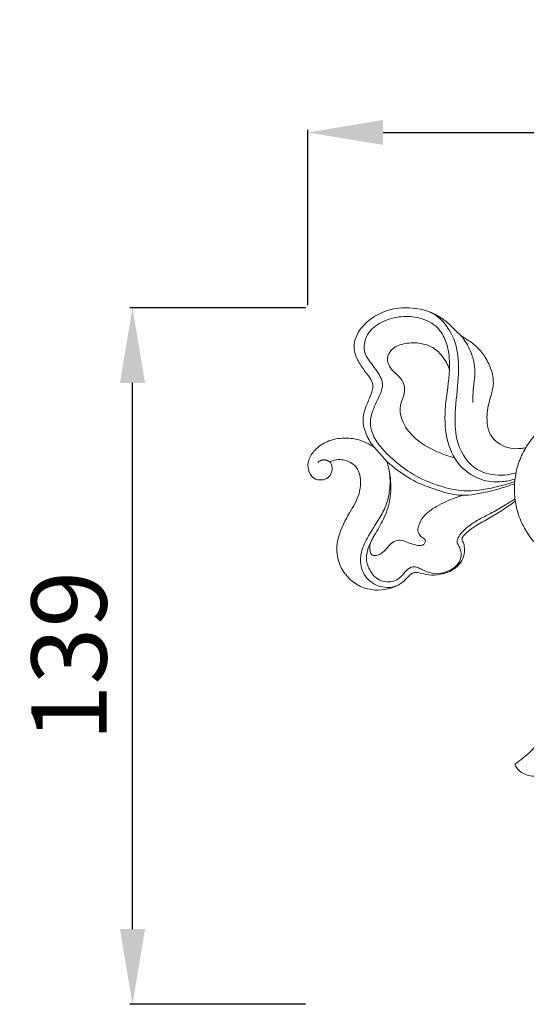
# Model space of a CAD drawing. Units: millimetres. Extents: x 715 to 2715, y -1 to 1999.
# Drawn here: x 1438 to 1539, y 658 to 855 of the extents above; entities that cross this region are included whole.
import ezdxf

# ---------------------------------------------------------------- set-up
doc = ezdxf.new("R2010")
doc.units = ezdxf.units.MM
doc.header["$MEASUREMENT"] = 0
doc.layers.get('0').update_dxf_attribs({"lineweight": 5})
doc.styles.add('Arial', font='arial.ttf')
doc.dimstyles.new('Default', dxfattribs={"dimtxt": 10, "dimasz": 7, "dimexe": 0.5, "dimexo": 0.5, "dimgap": 0.25, "dimtad": 1, "dimtoh": 1, "dimdec": 0, "dimzin": 1, "dimdsep": 46, "dimtxsty": 'Arial', "dimcen": 0.5, "dimazin": 0, "dimtfac": 1, "dimtdec": 4, "dimtix": 1, "dimtmove": 1, "dimatfit": 3, "dimfxl": 1, "dimtolj": 1, "dimtzin": 1, "dimarcsym": 0})

# ---------------------------------------------------------------- blocks, each defined once
blk = doc.blocks.new('*D4')
at = {"color": 0, "lineweight": -2, "transparency": 16777216}
for p, q in [((1495.19, 797.45), (1460.19, 797.45)), ((1460.69, 673.45), (1460.69, 782.45)), ((1495.19, 658.45), (1460.19, 658.45))]:
    blk.add_line(p, q, dxfattribs=at)
at = {"color": 0, "lineweight": 50, "transparency": 16777216}
for points in [[(1458.19, 782.45), (1463.19, 782.45), (1460.69, 797.45)], [(1458.19, 673.45), (1463.19, 673.45), (1460.69, 658.45)]]:
    blk.add_solid(points, dxfattribs=at)
at = {"layer": 'Defpoints', "color": 0, "lineweight": 50, "transparency": 16777216}
for p in [(1460.69, 797.45), (1495.69, 797.45), (1495.69, 658.45)]:
    blk.add_point(p, dxfattribs=at)
at = {"color": 0, "transparency": 16777216, "insert": (1448.03, 727.95), "char_height": 15, "attachment_point": 5, "rotation": 90, "style": 'Arial'}
blk.add_mtext('\\A1;139', dxfattribs=at)
blk = doc.blocks.new('*D6')
at = {"color": 0, "lineweight": -2, "transparency": 16777216}
for p, q in [((1495.69, 797.95), (1495.69, 832.95)), ((1510.69, 832.45), (1980.69, 832.45)), ((1995.69, 797.95), (1995.69, 832.95))]:
    blk.add_line(p, q, dxfattribs=at)
at = {"color": 0, "lineweight": 50, "transparency": 16777216}
for points in [[(1510.69, 834.95), (1510.69, 829.95), (1495.69, 832.45)], [(1980.69, 834.95), (1980.69, 829.95), (1995.69, 832.45)]]:
    blk.add_solid(points, dxfattribs=at)
at = {"layer": 'Defpoints', "color": 0, "lineweight": 50, "transparency": 16777216}
for p in [(1995.69, 832.45), (1495.69, 797.45), (1995.69, 797.45)]:
    blk.add_point(p, dxfattribs=at)
at = {"color": 0, "transparency": 16777216, "insert": (1745.69, 845.11), "char_height": 15, "attachment_point": 5, "style": 'Arial'}
blk.add_mtext('\\A1;500', dxfattribs=at)
blk = doc.blocks.new('N-043_500_139')
blk.add_line((420.44, 604.15), (422.94, 601.37))
for points, knots in [([(420.44, 604.15), (419.8, 604.93), (418.87, 606.49), (418.06, 608.94), (418.32, 611.37), (419.21, 613.38), (419.89, 615.06), (420.21, 616.34), (419.95, 617.59), (418.87, 618.98), (417.53, 620.77), (416.4, 622.97), (416.35, 625.5), (417.51, 627.84), (419.96, 630.24), (423.59, 631.97), (428.03, 632.17), (432.11, 631.33), (435.27, 628.29), (437.28, 623.8), (437.31, 617.74), (436.47, 611.71), (436.53, 605.34), (439.48, 599.81), (444.71, 598.38), (447.55, 598.76), (448.7, 599.11)], [0, 0, 0, 0, 2.566518, 4.595854, 6.469421, 8.663036, 10.188676, 11.132239, 11.979752, 13.333631, 15.541196, 17.760205, 19.487746, 21.827417, 24.191159, 28.160052, 31.726235, 35.389308, 38.367685, 42.524686, 47.618034, 53.614254, 58.131302, 63.85567, 67.99182, 71.052504, 71.052504, 71.052504, 71.052504]), ([(450.65, 604.14), (450.36, 604.07), (449.35, 603.92), (447.56, 603.9), (445.27, 604.77), (443.28, 606.75), (442.73, 610), (443.23, 613.32), (444.4, 616.47), (443.94, 619.6), (442.72, 622.08), (441.05, 624.25), (439.14, 625.62), (437.26, 626.78), (435.87, 628.36), (434.01, 630.01), (432.37, 630.87), (431.41, 631.24)], [0, 0, 0, 0, 0.764601, 2.585004, 4.48714, 6.867723, 9.370765, 12.564162, 15.434285, 17.796655, 20.403475, 22.439341, 24.729506, 26.343286, 28.035293, 30.051358, 32.672135, 32.672135, 32.672135, 32.672135]), ([(448.49, 597.87), (447.66, 597.6), (445.38, 597.15), (441.01, 597.54), (436.43, 601.03), (434.35, 607), (434.59, 613.66), (435.76, 619.89), (435.08, 625.24), (432.73, 628.85), (429.17, 630.31), (425.17, 630.43), (421.62, 629.26), (419.07, 627.2), (418.37, 624.88), (418.43, 622.56), (420.03, 620.81), (421.18, 619.07), (421.97, 617.7), (422.14, 616.27), (421.38, 614.23), (420.21, 612), (419.46, 609.26), (420.01, 606.67), (421.72, 604.09), (424.71, 601.2), (428.79, 598.22), (433.81, 596.23), (439.45, 595.15), (444.31, 596.12), (447.4, 597), (448.44, 597.36)], [0, 0, 0, 0, 2.226761, 5.864068, 10.836946, 15.915628, 21.41425, 27.71773, 32.121433, 34.815919, 38.322542, 41.394807, 44.872694, 47.682198, 49.278832, 50.935418, 53.339111, 55.035319, 56.306702, 57.357283, 58.585139, 61.777122, 63.835114, 65.678802, 68.358544, 71.612368, 76.262856, 81.123389, 85.262193, 90.686589, 93.472057, 93.472057, 93.472057, 93.472057]), ([(436.42, 602.13), (435.25, 602.42), (432.31, 603.48), (428.49, 605.7), (426.18, 608.78), (425.51, 611.14), (425.63, 612.91), (426.33, 614.48), (426.66, 616.27), (425.79, 618), (424.48, 619.12), (423.33, 620.36), (422.86, 622.07), (423.85, 624.03), (426.33, 625.03), (429.12, 625.17), (431.96, 624.42), (434.13, 622.47), (435.1, 620.71), (435.42, 619.73)], [0, 0, 0, 0, 3.08838, 7.938369, 11.0149, 12.655454, 14.101146, 15.429163, 17.065144, 18.541851, 20.129472, 21.463889, 22.806386, 24.38647, 26.563293, 29.267417, 31.438037, 33.82681, 36.477302, 36.477302, 36.477302, 36.477302]), ([(437.62, 626.62), (438.32, 625.8), (439.72, 623.68), (440.83, 619.6), (440.1, 615.97), (440.1, 613.77), (440.09, 613.14)], [0, 0, 0, 0, 2.745719, 6.436282, 10.451381, 12.061412, 12.061412, 12.061412, 12.061412]), ([(411.58, 601.29), (411.7, 601.12), (412.01, 600.56), (412.09, 599.37), (411.35, 598.06), (409.87, 597.56), (408.1, 597.89), (407.12, 599.69), (407.19, 601.86), (408.57, 603.81), (410.72, 605.37), (413.72, 606.21), (417.2, 605.97), (419.44, 604.87), (420.44, 604.15)], [34.202246, 34.202246, 34.202246, 34.202246, 34.718366, 35.828457, 37.100474, 38.243115, 39.599081, 41.313189, 42.945304, 44.946912, 47.149837, 49.641993, 52.702914, 55.829772, 55.829772, 55.829772, 55.829772]), ([(425.28, 576.76), (424.6, 576.41), (423.06, 575.85), (420.43, 575.57), (417.67, 576.25), (414.72, 578.36), (412.64, 582.04), (413.18, 586.93), (415.28, 590.9), (417.41, 594.23), (417.75, 597.18), (417.55, 599.35), (416.19, 601.08), (414.49, 601.73), (412.85, 601.82), (411.98, 601.51), (411.58, 601.29)], [0, 0, 0, 0, 1.947546, 4.128026, 6.653793, 8.983256, 13.237074, 16.689992, 21.069115, 24.695556, 26.568039, 28.567647, 30.094653, 31.924454, 33.019144, 34.202246, 34.202246, 34.202246, 34.202246]), ([(422.94, 601.37), (423.24, 600.43), (423.75, 598.13), (423.82, 594.3), (422.68, 590.4), (420.8, 587.27), (419.29, 584.64), (418.61, 581.91), (419.45, 579.63), (420.86, 577.88), (422.73, 577.22), (424.49, 577.47), (425.87, 578.35), (426.71, 579.64), (427.95, 580.53), (429.1, 580.25), (430.28, 579.64), (431.79, 578.95), (433.86, 578.97), (435.55, 579.62), (437.06, 580.61), (437.77, 582.02), (437.79, 583.38), (437.42, 584.37), (436.88, 585.14), (437.06, 586.15), (437.88, 587.3), (439.4, 588.7), (441.58, 589.98), (444.08, 591.22), (446.35, 592.57), (447.86, 593.51), (448.49, 593.91)], [23.291655, 23.291655, 23.291655, 23.291655, 25.809558, 29.289956, 32.964084, 36.022308, 38.589702, 40.73591, 42.93425, 44.542553, 46.361129, 47.657572, 48.951624, 50.387805, 51.617195, 52.48133, 53.203666, 55.05454, 56.60632, 58.314501, 59.616981, 61.114668, 62.136149, 62.991355, 63.808836, 64.413976, 65.454713, 67.375714, 69.659561, 71.847306, 74.491529, 76.382601, 76.382601, 76.382601, 76.382601]), ([(448.4, 596.94), (447.84, 596.73), (445.92, 596.05), (442.24, 595.11), (437.63, 594.27), (433, 595.64), (428.63, 597.15), (425.31, 599.4), (423.48, 600.89), (422.94, 601.37)], [0, 0, 0, 0, 1.543854, 5.171768, 9.694444, 13.170648, 17.287774, 21.436271, 23.291655, 23.291655, 23.291655, 23.291655]), ([(448.55, 593.43), (446.85, 592.24), (444.29, 590.5), (440.98, 588.8), (439.3, 587.61), (438.39, 586.75), (437.91, 586.16), (437.89, 585.66), (438.25, 585.22), (438.5, 584.09), (438.37, 582.5), (437, 579.88), (433.9, 578.63), (430.93, 578.72), (429.41, 579.21), (428.21, 579.27), (427.28, 578.5), (426.34, 577.43), (424.68, 576.29), (422.11, 576.08), (419.43, 577.22), (417.71, 579.82), (417.53, 582.99), (419.12, 586.52), (421.28, 589.63), (423.03, 592.91), (423.68, 596.3), (423.56, 598.7), (423.31, 600.02)], [0, 0, 0, 0, 5.293018, 7.852074, 9.483949, 10.513865, 11.061846, 11.359215, 11.700634, 12.465287, 14.2636, 15.675573, 19.832345, 21.777887, 23.174751, 23.937844, 24.673789, 26.113429, 27.62985, 29.639756, 32.418304, 34.617642, 37.241049, 40.175332, 44.311456, 46.957701, 49.59705, 53.026993, 53.026993, 53.026993, 53.026993]), ([(438.13, 594.63), (437.61, 594.48), (435.8, 593.88), (433.04, 592.67), (430.32, 590.77), (429.28, 588.81), (429.03, 587.45), (429.5, 586.68), (429.95, 586.17), (430.53, 585.9), (430.68, 585.43), (430.5, 585.06), (430.15, 584.69), (429.47, 584.52), (428.45, 584.76), (427.26, 585.1), (426.03, 585.73), (424.59, 585.68), (423.56, 584.89), (422.81, 583.88), (422.03, 583.09), (421.11, 582.63), (420.37, 582.54), (419.68, 582.83), (419.61, 583.58), (419.47, 584.33), (419.56, 584.84), (419.64, 585.11)], [0, 0, 0, 0, 1.381281, 4.862086, 7.694335, 9.547125, 10.503948, 10.984086, 11.771329, 12.24413, 12.521919, 12.93405, 13.205982, 13.818454, 14.591628, 15.840055, 16.990736, 18.057781, 19.297859, 20.133681, 21.287314, 22.091448, 22.713379, 23.125719, 23.83776, 24.402096, 25.118456, 25.118456, 25.118456, 25.118456]), ([(448.44, 540.98), (449, 541.34), (450.88, 542.7), (454.55, 546.31), (455.37, 553.12), (455.64, 559.86), (455.99, 565.65), (458.26, 569.97), (460.56, 571.47), (461.62, 571.95)], [57.607262, 57.607262, 57.607262, 57.607262, 59.304004, 63.539643, 70.246292, 75.898684, 81.077489, 84.886014, 87.85278, 87.85278, 87.85278, 87.85278]), ([(456.65, 539.86), (456.17, 539.5), (454.61, 538.6), (451.88, 538.35), (449.4, 539.33), (448.65, 540.51), (448.44, 540.98)], [49.65545, 49.65545, 49.65545, 49.65545, 51.204356, 54.175286, 56.311072, 57.607262, 57.607262, 57.607262, 57.607262])]:
    blk.add_open_spline(points, degree=3, knots=knots)
blk.add_rational_spline([(480.88, 595.87), (480.88, 612.04), (464.62, 612.04), (448.37, 612.04), (448.37, 595.87), (448.37, 579.7), (464.62, 579.7), (480.88, 579.7), (480.88, 595.87)], [1, 0.707106781187, 1, 0.707106781187, 1, 0.707106781187, 1, 0.707106781187, 1], degree=2, knots=[0, 0, 0, 25.533417, 25.533417, 51.066835, 51.066835, 76.600252, 76.600252, 102.13367, 102.13367, 102.13367])
blk.add_rational_spline([(411.58, 601.29), (410.31, 602.31), (409.15, 601.17)], [1, 0.745423517579, 1], degree=2)

msp = doc.modelspace()

# ---------------------------------------------------------------- block references
msp.add_blockref('N-043_500_139', (1088.5, 165.4))

# ---------------------------------------------------------------- dimensions: what is measured, and where the dimension line sits
dim = msp.add_linear_dim(base=(1995.69, 832.45), p1=(1495.69, 797.45), p2=(1995.69, 797.45), dimstyle='Default', override={"dimtxt": 15, "dimasz": 15, "dimgap": 5})
dim.commit()
dim.dimension.update_dxf_attribs({"geometry": '*D6', "text_midpoint": (1745.69, 845.11)})
dim = msp.add_linear_dim(base=(1460.69, 797.45), p1=(1495.69, 658.45), p2=(1495.69, 797.45), angle=90, dimstyle='Default', override={"dimtxt": 15, "dimasz": 15, "dimgap": 5})
dim.commit()
dim.dimension.update_dxf_attribs({"geometry": '*D4', "text_midpoint": (1448.03, 727.95)})

doc.saveas('drawing.dxf')
